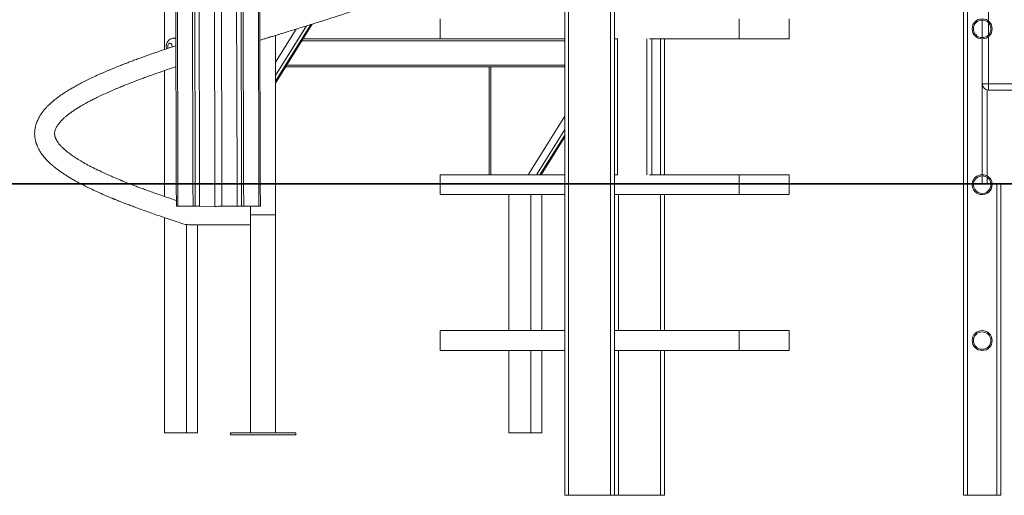
# Model space of a CAD drawing. Units: millimetres. Extents: x -18 to 216, y -74 to 258.
# Drawn here: x 89 to 104, y 172 to 180 of the extents above; entities that cross this region are included whole.
import ezdxf

# ---------------------------------------------------------------- set-up
doc = ezdxf.new("R2010")
doc.units = ezdxf.units.MM
doc.styles.add('SLDTEXTSTYLE0', font='TXT', dxfattribs={"width": 0.663})
doc.dimstyles.new('SLDDIMSTYLE0', dxfattribs={"dimtxt": 5, "dimasz": 3.302, "dimexe": 0, "dimexo": 0.0625, "dimgap": 1.25, "dimtad": 2, "dimlfac": 100, "dimrnd": 1e-09, "dimzin": 12, "dimdsep": 46, "dimtxsty": 'SLDTEXTSTYLE0', "dimsah": 1, "dimcen": 0.09, "dimadec": 0, "dimazin": 0, "dimtfac": 1, "dimtofl": 0, "dimtmove": 0, "dimatfit": 3, "dimfxl": 0, "dimfrac": 2, "dimtolj": 1, "dimtzin": 12, "dimarcsym": 0})

# ---------------------------------------------------------------- blocks, each defined once
blk = doc.blocks.new('*D1')
at = {"color": 7, "linetype": 'Continuous', "lineweight": 0}
for p, q in [((109.2, 257.802), (216.424, 257.802)), ((215.424, 257.802), (215.424, 177.282)), ((74.518, 177.282), (216.424, 177.282))]:
    blk.add_line(p, q, dxfattribs=at)
for points in [[(215.424, 257.802), (214.916, 254.5), (215.932, 254.5)], [(215.424, 177.282), (215.932, 180.584), (214.916, 180.584)]]:
    blk.add_solid(points, dxfattribs=at)
at = {"color": 7, "linetype": 'Continuous', "lineweight": 0, "insert": (208.979, 207.019), "char_height": 5, "attachment_point": 1, "rotation": 90, "style": 'SLDTEXTSTYLE0'}
blk.add_mtext('8000', dxfattribs=at)
blk = doc.blocks.new('*D2')
at = {"color": 7, "linetype": 'Continuous', "lineweight": 0}
for p, q in [((23.985, 192.292), (23.985, 211.632)), ((117.222, 192.292), (22.985, 192.292)), ((23.985, 192.292), (23.985, 177.282))]:
    blk.add_line(p, q, dxfattribs=at)
for points in [[(23.985, 192.292), (23.477, 188.99), (24.493, 188.99)], [(23.985, 177.282), (24.493, 180.584), (23.477, 180.584)]]:
    blk.add_solid(points, dxfattribs=at)
at = {"color": 7, "linetype": 'Continuous', "lineweight": 0, "insert": (17.54, 195.273), "char_height": 5, "attachment_point": 1, "rotation": 90, "style": 'SLDTEXTSTYLE0'}
blk.add_mtext('1500', dxfattribs=at)
blk = doc.blocks.new('*D3')
at = {"color": 7, "linetype": 'Continuous', "lineweight": 0}
for p, q in [((7.466, 217.292), (7.466, 247.412)), ((101.922, 217.292), (6.466, 217.292)), ((7.466, 217.292), (7.466, 177.292))]:
    blk.add_line(p, q, dxfattribs=at)
for points in [[(7.466, 217.292), (6.958, 213.99), (7.974, 213.99)], [(7.466, 177.292), (7.974, 180.594), (6.958, 180.594)]]:
    blk.add_solid(points, dxfattribs=at)
at = {"color": 7, "linetype": 'Continuous', "lineweight": 0, "insert": (1.02, 231.052), "char_height": 5, "attachment_point": 1, "rotation": 90, "style": 'SLDTEXTSTYLE0'}
blk.add_mtext('4000', dxfattribs=at)

msp = doc.modelspace()

# ---------------------------------------------------------------- linework, layer by layer
at = {"color": 8, "linetype": 'Continuous', "lineweight": 15}
for p, q in [((104.19208, 192.19217), (104.19208, 179.89901)), ((103.85608, 190.84703), (103.85608, 177.29217)), ((98.12808, 187.0478), (98.12808, 177.29217)), ((97.45608, 186.64116), (97.45608, 177.29217)), ((92.48432, 177.29217), (92.47152, 183.51046)), ((91.77727, 177.29217), (91.76512, 183.1974)), ((91.89041, 177.29217), (91.87812, 183.26578)), ((91.18324, 177.29217), (91.17183, 182.83838)), ((92.75208, 178.9338), (93.31726, 179.84207)), ((93.24716, 179.82032), (92.75208, 179.0247)), ((104.19208, 179.87209), (104.19208, 179.67613)), ((92.75208, 179.23671), (93.08378, 179.76977)), ((97.39208, 179.58217), (93.17441, 179.58217)), ((96.206, 179.61411), (96.206, 179.61217)), ((98.71208, 179.61442), (98.71208, 177.4338)), ((98.92808, 179.61411), (98.92808, 177.43411)), ((104.19208, 179.64921), (104.19208, 178.89217)), ((92.93173, 179.19217), (97.39208, 179.19217)), ((96.206, 179.16217), (96.206, 177.43411)), ((104.19208, 178.89217), (105.54208, 178.89217)), ((104.17208, 178.79419), (104.17208, 177.41267)), ((96.80756, 177.43411), (97.39208, 178.37347)), ((97.39208, 178.16146), (96.93949, 177.43411)), ((96.99605, 177.43411), (97.39208, 178.07055)), ((91.184, 176.92704), (91.18327, 177.28217)), ((91.77803, 176.92684), (91.77729, 177.28217)), ((91.89116, 176.92707), (91.89043, 177.28217)), ((92.48507, 176.92972), (92.48434, 177.28217)), ((97.45608, 177.28217), (97.45608, 172.29217)), ((98.12808, 177.28217), (98.12808, 172.29217)), ((103.85608, 177.28217), (103.85608, 172.29217)), ((104.17208, 177.389), (104.17208, 177.29217)), ((104.32808, 177.28217), (104.32808, 172.29217)), ((98.25608, 177.11411), (98.25608, 174.93411)), ((98.92808, 177.11411), (98.92808, 174.93411)), ((98.25608, 174.61411), (98.25608, 172.29217)), ((98.92808, 174.61411), (98.92808, 172.29217))]:
    msp.add_line(p, q, dxfattribs=at)
at = {"color": 7, "linetype": 'Continuous', "lineweight": 15}
for p, q in [((103.79208, 190.86632), (103.79208, 177.29217)), ((98.19208, 187.08653), (98.19208, 177.29217)), ((97.39208, 186.60243), (97.39208, 177.29217)), ((92.20504, 177.29217), (92.19235, 183.45593)), ((92.24039, 177.29217), (92.22767, 183.4773)), ((92.50775, 177.29217), (92.49494, 183.51716)), ((92.13434, 177.29217), (92.12174, 183.4132)), ((91.42722, 177.29217), (91.4155, 182.98584)), ((91.46257, 177.29217), (91.45081, 183.0072)), ((91.5333, 177.29217), (91.52145, 183.04995)), ((91.14842, 182.82422), (91.15981, 177.29217)), ((90.97228, 182.71763), (90.97228, 179.44328)), ((92.75208, 178.90347), (93.3407, 179.84942)), ((95.39208, 179.77411), (95.39208, 179.93411)), ((100.19208, 179.77411), (100.19208, 179.93411)), ((100.99208, 179.93411), (100.99208, 179.61411)), ((104.09208, 179.63411), (104.09208, 179.91411)), ((92.75208, 177.29217), (92.75208, 179.66808)), ((95.39208, 179.61411), (95.39208, 179.77411)), ((100.19208, 179.61411), (100.19208, 179.77411)), ((91.14905, 179.62217), (91.1137, 179.62217)), ((91.15501, 179.6219), (91.14905, 179.62217)), ((93.19308, 179.61217), (97.39208, 179.61217)), ((95.39208, 179.61411), (97.39208, 179.61411)), ((96.18257, 179.61411), (96.18257, 179.61217)), ((96.4333, 179.61411), (96.44642, 179.61217)), ((96.51815, 179.61411), (96.53127, 179.61217)), ((98.19208, 179.61411), (98.24107, 179.61411)), ((98.24208, 179.61442), (98.24208, 177.4338)), ((98.75081, 179.61411), (100.19208, 179.61411)), ((98.79208, 179.61411), (98.79208, 177.43411)), ((98.99208, 179.61411), (98.99208, 177.43411)), ((100.19208, 179.61411), (100.99208, 179.61411)), ((104.09208, 178.89217), (104.09208, 179.61411)), ((90.97228, 179.10496), (90.97228, 177.29217)), ((97.39208, 179.16217), (92.91306, 179.16217)), ((96.18257, 179.16217), (96.18257, 177.43411)), ((104.09208, 178.89217), (104.19208, 178.89217)), ((104.09208, 178.89217), (104.09208, 177.43411)), ((104.19208, 178.89217), (104.19208, 178.79217)), ((104.99221, 178.79217), (104.19208, 178.79217)), ((97.01492, 177.43411), (97.39208, 178.04022)), ((97.02625, 177.45231), (97.02625, 177.43411)), ((87.81791, 177.29217), (101.11791, 177.29217)), ((87.81791, 177.28217), (101.11791, 177.28217)), ((90.97228, 177.28217), (90.97228, 177.08359)), ((91.15983, 177.28217), (91.16056, 176.92713)), ((91.42797, 176.92696), (91.42724, 177.28217)), ((91.46332, 176.92711), (91.46259, 177.28217)), ((91.53405, 176.92692), (91.53332, 177.28217)), ((92.13509, 176.92816), (92.13436, 177.28217)), ((92.20579, 176.92864), (92.20506, 177.28217)), ((92.24114, 176.92863), (92.24042, 177.28217)), ((92.50849, 176.9299), (92.50777, 177.28217)), ((92.75208, 176.79217), (92.75208, 177.28217)), ((97.39208, 177.43411), (95.39208, 177.43411)), ((95.39208, 177.29217), (95.39208, 177.43411)), ((95.39208, 177.27411), (95.39208, 177.28217)), ((97.39208, 177.28217), (97.39208, 172.29217)), ((98.24107, 177.43411), (98.19208, 177.43411)), ((98.19208, 177.28217), (98.19208, 172.29217)), ((100.19208, 177.43411), (98.75081, 177.43411)), ((100.99208, 177.43411), (100.19208, 177.43411)), ((100.19208, 177.29217), (100.19208, 177.43411)), ((100.19208, 177.27411), (100.19208, 177.28217)), ((100.99208, 177.43411), (100.99208, 177.29217)), ((100.99208, 177.28217), (100.99208, 177.11411)), ((101.11791, 177.29217), (101.11791, 177.28217)), ((101.11791, 177.29217), (158.1754, 177.29217)), ((101.11791, 177.28217), (158.1754, 177.28217)), ((103.79208, 177.28217), (103.79208, 172.29217)), ((103.93208, 177.27411), (103.93229, 177.28217)), ((103.95208, 177.27411), (103.95231, 177.28217)), ((104.09208, 177.41411), (104.09208, 177.29217)), ((104.39208, 177.28217), (104.39208, 172.29217)), ((95.39208, 177.11411), (95.39208, 177.27411)), ((100.19208, 177.11411), (100.19208, 177.27411)), ((95.39208, 177.11411), (97.39208, 177.11411)), ((96.49592, 174.93411), (96.49592, 177.11411)), ((96.84947, 174.93411), (96.84947, 177.11411)), ((97.02625, 177.11411), (97.02625, 174.93411)), ((98.19208, 177.11411), (100.19208, 177.11411)), ((98.99208, 177.11411), (98.99208, 174.93411)), ((100.19208, 177.11411), (100.99208, 177.11411)), ((91.42797, 176.92696), (91.184, 176.92704)), ((91.46332, 176.92711), (91.42797, 176.92696)), ((91.53405, 176.92709), (91.46332, 176.92711)), ((91.77803, 176.92684), (91.53405, 176.92692)), ((92.13509, 176.92816), (91.89116, 176.92707)), ((92.20579, 176.92864), (92.13509, 176.92833)), ((92.24114, 176.92863), (92.20579, 176.92864)), ((92.48507, 176.92972), (92.24114, 176.92863)), ((92.35208, 176.92913), (92.35208, 176.79217)), ((90.97228, 176.74543), (90.97228, 173.29217)), ((92.35208, 176.79217), (92.35208, 173.29217)), ((92.75208, 176.79217), (92.35208, 176.79217)), ((92.75208, 173.29217), (92.75208, 176.79217)), ((91.32583, 176.63646), (91.32583, 173.29217)), ((91.36042, 176.63217), (92.35208, 176.63217)), ((91.50261, 173.29217), (91.50261, 176.63217)), ((97.39208, 174.93411), (95.39208, 174.93411)), ((95.39208, 174.77411), (95.39208, 174.93411)), ((100.19208, 174.93411), (98.19208, 174.93411)), ((100.99208, 174.93411), (100.19208, 174.93411)), ((100.19208, 174.77411), (100.19208, 174.93411)), ((100.99208, 174.93411), (100.99208, 174.61411)), ((95.39208, 174.61411), (95.39208, 174.77411)), ((100.19208, 174.61411), (100.19208, 174.77411)), ((95.39208, 174.61411), (97.39208, 174.61411)), ((96.49592, 173.29217), (96.49592, 174.61411)), ((96.84947, 173.29217), (96.84947, 174.61411)), ((97.02625, 174.61411), (97.02625, 173.29217)), ((98.19208, 174.61411), (100.19208, 174.61411)), ((98.99208, 174.61411), (98.99208, 172.29217)), ((100.19208, 174.61411), (100.99208, 174.61411)), ((91.32583, 173.29217), (90.97228, 173.29217)), ((91.32583, 173.29217), (91.50261, 173.29217)), ((92.02708, 173.29217), (92.02708, 173.26217)), ((93.07708, 173.29217), (92.02708, 173.29217)), ((93.07708, 173.26217), (92.02708, 173.26217)), ((93.07708, 173.26217), (93.07708, 173.29217)), ((96.49592, 173.29217), (96.84947, 173.29217)), ((97.02625, 173.29217), (96.84947, 173.29217)), ((97.39208, 172.29217), (97.45608, 172.29217)), ((97.45608, 172.29217), (98.12808, 172.29217)), ((98.12808, 172.29217), (98.19208, 172.29217)), ((98.19208, 172.29217), (98.25608, 172.29217)), ((98.25608, 172.29217), (98.92808, 172.29217)), ((98.92808, 172.29217), (98.99208, 172.29217)), ((103.79208, 172.29217), (103.85608, 172.29217)), ((103.85608, 172.29217), (104.32808, 172.29217)), ((104.32808, 172.29217), (104.39208, 172.29217))]:
    msp.add_line(p, q, dxfattribs=at)
at = {"color": 8, "linetype": 'Continuous', "lineweight": 15, "flags": 128}
msp.add_lwpolyline([(91.09188, 179.48294), (91.0924, 179.49559), (91.09044, 179.50892), (91.08601, 179.52101), (91.07944, 179.53096), (91.07122, 179.53803), (91.06195, 179.54171), (91.05232, 179.54171), (91.04305, 179.53803), (91.03482, 179.53096), (91.02825, 179.52101), (91.02382, 179.50892), (91.02186, 179.49559), (91.02252, 179.482), (91.02574, 179.46917), (91.02901, 179.46188)], dxfattribs=at)
at = {"color": 7, "linetype": 'Continuous', "lineweight": 15, "flags": 128}
msp.add_lwpolyline([(91.184, 176.92704), (91.17405, 176.92705), (91.16665, 176.92707), (91.1621, 176.92709), (91.16056, 176.92713), (91.16056, 176.92713)], dxfattribs=at)
at = {"color": 7, "linetype": 'Continuous', "lineweight": 15}
for centre, radius in [((104.09208, 179.77411), 0.16), ((104.09208, 179.77411), 0.14), ((104.09208, 174.77411), 0.16), ((104.09208, 174.77411), 0.14)]:
    msp.add_circle(centre, radius, dxfattribs=at)
at = {"color": 8, "linetype": 'Continuous', "lineweight": 15}
msp.add_arc((91.11274, 179.55086), 0.07132, 53.628207, 89.192522, dxfattribs=at)
at = {"color": 7, "linetype": 'Continuous', "lineweight": 15}
for centre, radius, start, end in [((104.19208, 178.89217), 0.1, 180, 270), ((104.09208, 177.27411), 0.16, 180, 2.889387), ((104.09208, 177.27411), 0.16, 6.482973, 173.517027), ((104.09208, 177.27411), 0.14, 180, 3.302585), ((104.09208, 177.27411), 0.14, 7.413985, 172.586015), ((91.77761, 204.52144), 27.5946, 270.000872, 270.235783), ((92.48535, 178.3787), 1.44898, 269.988794, 270.91509), ((91.3084, 176.66172), 0.0265, 257.150731, 308.497877), ((91.36046, 176.77427), 0.1421, 253.399954, 269.983493)]:
    msp.add_arc(centre, radius, start, end, dxfattribs=at)
for points, knots in [([(92.50301, 179.59205), (92.50527, 179.59274), (92.52692, 179.59935), (92.56393, 179.61064), (92.60805, 179.62411), (92.63951, 179.63371), (92.66096, 179.64026), (92.68085, 179.64633), (92.70455, 179.65356), (92.73593, 179.66315), (92.7752, 179.67513), (92.82225, 179.6895), (92.87709, 179.70627), (92.97949, 179.73765), (93.12632, 179.78277), (93.31376, 179.84087), (93.49896, 179.89889), (93.68153, 179.95696), (93.86213, 180.01536), (94.04132, 180.07461), (94.20315, 180.12939), (94.34781, 180.17969), (94.47582, 180.22521), (94.57949, 180.26312), (94.6584, 180.29261), (94.71134, 180.31265), (94.75812, 180.3306), (94.79834, 180.34623), (94.83079, 180.35897), (94.85626, 180.36906), (94.8755, 180.37674), (94.89058, 180.38278), (94.90307, 180.38781), (94.91636, 180.39318), (94.93537, 180.40089), (94.96258, 180.41202), (94.99856, 180.42687), (95.04216, 180.44515), (95.09864, 180.46925), (95.16391, 180.49781), (95.23341, 180.52913), (95.298, 180.55919), (95.35728, 180.58767), (95.41653, 180.61704), (95.47473, 180.6469), (95.53097, 180.67694), (95.57665, 180.70229), (95.61339, 180.72333), (95.64321, 180.74085), (95.67313, 180.75886), (95.70657, 180.77959), (95.74524, 180.80445), (95.78727, 180.83271), (95.83914, 180.86943), (95.8956, 180.91259), (95.95282, 180.96103), (96.00176, 181.00707), (96.04347, 181.05104), (96.07295, 181.08598), (96.09464, 181.11413), (96.11116, 181.13713), (96.12721, 181.16146), (96.1412, 181.18469), (96.1557, 181.21095), (96.17101, 181.24217), (96.18491, 181.27631), (96.19528, 181.30726), (96.20289, 181.33465), (96.20919, 181.36345), (96.21404, 181.3942), (96.21666, 181.42285), (96.21752, 181.44808), (96.21734, 181.46803), (96.21644, 181.48663), (96.21482, 181.50571), (96.21211, 181.52728), (96.2079, 181.55142), (96.20239, 181.57564), (96.19668, 181.59624), (96.19153, 181.61257), (96.18661, 181.62678), (96.18069, 181.64254), (96.17297, 181.66119), (96.16288, 181.68321), (96.15134, 181.70578), (96.13935, 181.72705), (96.12768, 181.74626), (96.10789, 181.77669), (96.07855, 181.81643), (96.03754, 181.86422), (95.99437, 181.90882), (95.94842, 181.95133), (95.90663, 181.98657), (95.87001, 182.01556), (95.83609, 182.04114), (95.79854, 182.06806), (95.75938, 182.09479), (95.72113, 182.11978), (95.68523, 182.14236), (95.6457, 182.16639), (95.59913, 182.19366), (95.54143, 182.22604), (95.47563, 182.26134), (95.40217, 182.29892), (95.32179, 182.33825), (95.25197, 182.37097), (95.19531, 182.39669), (95.15392, 182.41514), (95.11143, 182.43377), (95.06962, 182.45179), (95.03071, 182.46829), (94.99735, 182.48224), (94.96993, 182.49359), (94.94838, 182.50243), (94.93194, 182.50913), (94.91833, 182.51465), (94.90231, 182.52113), (94.87998, 182.53011), (94.84954, 182.54224), (94.81207, 182.55703), (94.76736, 182.57447), (94.71636, 182.59408), (94.636, 182.62452), (94.52722, 182.66482), (94.38077, 182.71741), (94.22253, 182.77262), (94.05182, 182.83049), (93.89005, 182.88407), (93.73653, 182.93392), (93.59075, 182.98061), (93.43883, 183.02862), (93.28095, 183.07794), (93.14598, 183.11975), (93.03589, 183.15363), (92.95319, 183.17903), (92.87341, 183.20348), (92.80655, 183.22393), (92.76705, 183.23599), (92.75208, 183.24056)], [0, 0, 0, 0, 0.00060696, 0.00583426, 0.00996879, 0.01248865, 0.01430802, 0.01574716, 0.01784807, 0.02069083, 0.02420478, 0.028434, 0.03338095, 0.03901129, 0.05611759, 0.07320591, 0.09027614, 0.10733267, 0.12442274, 0.14181833, 0.1595451, 0.17273563, 0.18610252, 0.19965625, 0.20608645, 0.21203435, 0.21729801, 0.22187874, 0.22577488, 0.2284979, 0.23074458, 0.23251471, 0.23380794, 0.23515677, 0.23721597, 0.24055668, 0.24488659, 0.25020838, 0.25652406, 0.26592243, 0.27511498, 0.28383343, 0.29207914, 0.29984791, 0.30929606, 0.31792806, 0.32574715, 0.33107726, 0.33594828, 0.34070424, 0.34638794, 0.35341584, 0.36153877, 0.3699559, 0.38388405, 0.39694381, 0.40913497, 0.4204653, 0.43079308, 0.43562655, 0.44122468, 0.44740625, 0.45295627, 0.45764878, 0.4657994, 0.47429206, 0.4801672, 0.48606543, 0.49185372, 0.49810221, 0.50521552, 0.50997664, 0.51428379, 0.51813814, 0.52185033, 0.52638418, 0.53180824, 0.5370671, 0.5415116, 0.5447091, 0.54747932, 0.55098894, 0.55524564, 0.56003215, 0.56584522, 0.57058031, 0.5746445, 0.57939274, 0.59245887, 0.60380178, 0.61531673, 0.62707321, 0.63742581, 0.6437861, 0.65082199, 0.65852633, 0.666156, 0.67314198, 0.67948367, 0.68518133, 0.69352464, 0.70278353, 0.71295563, 0.72391902, 0.73529692, 0.74705468, 0.75234611, 0.75771146, 0.76315169, 0.7685943, 0.77344366, 0.77756674, 0.78078958, 0.783368, 0.78530327, 0.78665916, 0.78821295, 0.79098775, 0.79454078, 0.79887139, 0.80397875, 0.8098611, 0.81611268, 0.83076611, 0.8452956, 0.86243442, 0.87939986, 0.89634063, 0.90967218, 0.92340027, 0.93752053, 0.95203208, 0.96693699, 0.97439717, 0.98195455, 0.98935076, 0.99596672, 1, 1, 1, 1]), ([(91.15525, 179.50448), (91.15194, 179.5034), (91.09086, 179.48341), (90.97532, 179.4445), (90.8358, 179.39668), (90.72522, 179.35787), (90.64159, 179.32807), (90.55979, 179.29838), (90.48258, 179.26984), (90.41286, 179.24363), (90.35514, 179.22155), (90.30847, 179.20343), (90.27153, 179.18893), (90.23744, 179.17541), (90.20099, 179.16081), (90.1614, 179.14475), (90.11854, 179.12714), (90.07495, 179.10894), (90.02967, 179.08971), (89.98437, 179.07013), (89.92079, 179.04216), (89.84026, 179.00563), (89.74705, 178.96125), (89.66155, 178.91851), (89.58903, 178.88035), (89.52652, 178.84588), (89.46978, 178.81322), (89.41262, 178.77866), (89.35486, 178.7417), (89.29807, 178.703), (89.24442, 178.66373), (89.1947, 178.62443), (89.14973, 178.58589), (89.10962, 178.54838), (89.0748, 178.51272), (89.04847, 178.48316), (89.02836, 178.45884), (89.01186, 178.43764), (88.99445, 178.41362), (88.97748, 178.38804), (88.96265, 178.36343), (88.94859, 178.33786), (88.93493, 178.31005), (88.92111, 178.27726), (88.91016, 178.24578), (88.90175, 178.21586), (88.89548, 178.18775), (88.89056, 178.15773), (88.88792, 178.13104), (88.88686, 178.10839), (88.88667, 178.0917), (88.88701, 178.07634), (88.88776, 178.06209), (88.88892, 178.04774), (88.89059, 178.03259), (88.89305, 178.01552), (88.89648, 177.99655), (88.90093, 177.97657), (88.90589, 177.95793), (88.91046, 177.94282), (88.91474, 177.92989), (88.9195, 177.91652), (88.92587, 177.90012), (88.93394, 177.88126), (88.94321, 177.86164), (88.95271, 177.84324), (88.96154, 177.82734), (88.96977, 177.81336), (88.9781, 177.79991), (88.98748, 177.78549), (88.99845, 177.76952), (89.01375, 177.74845), (89.03287, 177.72404), (89.05539, 177.69756), (89.07815, 177.67259), (89.10258, 177.64747), (89.12883, 177.62217), (89.15559, 177.59789), (89.18597, 177.5717), (89.2223, 177.54213), (89.2679, 177.50743), (89.31932, 177.47089), (89.37514, 177.43371), (89.43358, 177.39702), (89.50668, 177.35389), (89.5682, 177.31897), (89.6127, 177.29615), (89.62047, 177.29217)], [0, 0, 0, 0, 0.00165204, 0.03045411, 0.0592891, 0.07440137, 0.08951859, 0.10464949, 0.1195385, 0.13288466, 0.14450722, 0.1530794, 0.16038726, 0.1665134, 0.17357722, 0.18249959, 0.19081528, 0.20023754, 0.21000445, 0.21984671, 0.22976256, 0.2521614, 0.27483285, 0.296298, 0.3161212, 0.33166699, 0.34743054, 0.36430069, 0.38228648, 0.40116234, 0.42021862, 0.43830753, 0.45649966, 0.47387895, 0.48976163, 0.50439739, 0.51271199, 0.52144008, 0.53152796, 0.54274888, 0.55294171, 0.56157874, 0.57365217, 0.58581689, 0.59911365, 0.60928346, 0.61906444, 0.62945048, 0.64147291, 0.64819585, 0.65442953, 0.66012571, 0.6652853, 0.67014072, 0.6758496, 0.68190339, 0.68879274, 0.6964886, 0.70348713, 0.70894435, 0.71294241, 0.71802469, 0.72435866, 0.73194208, 0.74000544, 0.74727989, 0.7535596, 0.75884671, 0.76407842, 0.77004073, 0.77673192, 0.78410354, 0.79670714, 0.80791386, 0.81842152, 0.82968489, 0.84157332, 0.85277349, 0.86302016, 0.87794434, 0.89445642, 0.91239481, 0.93043606, 0.94829956, 0.96598521, 0.99406803, 1, 1, 1, 1]), ([(91.11377, 179.62177), (91.11059, 179.62184), (91.10139, 179.62206), (91.08644, 179.619), (91.06959, 179.61308), (91.05405, 179.60439), (91.04002, 179.59336), (91.02766, 179.58014), (91.01715, 179.56489), (91.00869, 179.54782), (91.00253, 179.52918), (90.99885, 179.50936), (90.99797, 179.48883), (90.9994, 179.47004), (91.00242, 179.45859), (91.00367, 179.45382)], [0, 0, 0, 0, 0.04156692, 0.12026427, 0.19776498, 0.27479445, 0.35208442, 0.43035937, 0.5102296, 0.59208684, 0.67596096, 0.76157805, 0.84859918, 0.93690402, 1, 1, 1, 1]), ([(90.40226, 177.29217), (90.39621, 177.29455), (90.37952, 177.3011), (90.3546, 177.31101), (90.32937, 177.32112), (90.31028, 177.32882), (90.29701, 177.33421), (90.28596, 177.33871), (90.27302, 177.34399), (90.25432, 177.35167), (90.22939, 177.36198), (90.18264, 177.38153), (90.1172, 177.40952), (90.03695, 177.44505), (89.94498, 177.48726), (89.84511, 177.5356), (89.74154, 177.5892), (89.6478, 177.64157), (89.56302, 177.69293), (89.48813, 177.74282), (89.4252, 177.78923), (89.37519, 177.83046), (89.33582, 177.86652), (89.30329, 177.9), (89.27528, 177.93275), (89.25311, 177.96316), (89.23979, 177.98516), (89.23226, 177.99923), (89.22751, 178.0089), (89.22329, 178.01836), (89.22016, 178.02623), (89.218, 178.03216), (89.21631, 178.03714), (89.21469, 178.04226), (89.21278, 178.04895), (89.2109, 178.05661), (89.2093, 178.06469), (89.20821, 178.0718), (89.20751, 178.07796), (89.20706, 178.08368), (89.20645, 178.09674), (89.20761, 178.1161), (89.21189, 178.1377), (89.21931, 178.16131), (89.23015, 178.18613), (89.24708, 178.21645), (89.26947, 178.24854), (89.29938, 178.28441), (89.33156, 178.31796), (89.36873, 178.35239), (89.40844, 178.38579), (89.45294, 178.4201), (89.5014, 178.45459), (89.55269, 178.48863), (89.6042, 178.52075), (89.65463, 178.55053), (89.70511, 178.57907), (89.75886, 178.60822), (89.81847, 178.6392), (89.88915, 178.67444), (89.97029, 178.71315), (90.06077, 178.75432), (90.13792, 178.78802), (90.19922, 178.81405), (90.24189, 178.83187), (90.28105, 178.84795), (90.31519, 178.86181), (90.34626, 178.87429), (90.37725, 178.88662), (90.41225, 178.90042), (90.45318, 178.91637), (90.50119, 178.93484), (90.55656, 178.95582), (90.61888, 178.97909), (90.71541, 179.0146), (90.84632, 179.06146), (91.00303, 179.11601), (91.1081, 179.15132), (91.15595, 179.1674)], [0, 0, 0, 0, 0.003353548, 0.009239464, 0.013995484, 0.017622553, 0.020120884, 0.021606704, 0.023989721, 0.027623586, 0.032506835, 0.038640887, 0.055395394, 0.072286262, 0.089278781, 0.115791085, 0.141606178, 0.166668116, 0.191615304, 0.216925558, 0.240960408, 0.262007506, 0.280548203, 0.298936091, 0.317170388, 0.33771573, 0.353922952, 0.360140653, 0.367290162, 0.374502446, 0.380495444, 0.384342034, 0.387586974, 0.391752354, 0.397220445, 0.404981419, 0.412014358, 0.418044173, 0.423076776, 0.427521558, 0.432439906, 0.454963353, 0.473922285, 0.492717514, 0.509712231, 0.529090404, 0.552043596, 0.570581751, 0.590868576, 0.607865793, 0.62551979, 0.643079206, 0.660531119, 0.677640729, 0.69374731, 0.707971344, 0.721346432, 0.735230543, 0.750112665, 0.765998127, 0.785842934, 0.805480182, 0.82479818, 0.833793278, 0.84245667, 0.850082599, 0.856633326, 0.862107801, 0.867768132, 0.874093502, 0.881604237, 0.890299982, 0.900179171, 0.911249272, 0.92315367, 0.950257282, 0.977349957, 1, 1, 1, 1]), ([(89.63986, 177.28217), (89.66306, 177.27007), (89.72443, 177.23806), (89.80705, 177.19863), (89.88245, 177.16387), (89.93235, 177.1414), (89.98305, 177.11905), (90.0343, 177.09691), (90.07714, 177.07878), (90.10973, 177.06519), (90.13058, 177.05656), (90.14727, 177.0497), (90.15972, 177.0446), (90.16959, 177.04058), (90.18015, 177.03628), (90.19732, 177.02933), (90.22421, 177.0185), (90.26251, 177.00324), (90.31136, 176.98404), (90.37115, 176.9609), (90.44239, 176.93384), (90.52088, 176.90456), (90.60591, 176.87344), (90.69665, 176.84087), (90.79729, 176.80541), (90.90813, 176.76705), (91.02958, 176.72589), (91.16167, 176.68182), (91.25459, 176.65151), (91.30251, 176.63588)], [0, 0, 0, 0, 0.05526714, 0.14620275, 0.18086061, 0.21539117, 0.24980048, 0.28408128, 0.31769887, 0.33376811, 0.34710281, 0.35770828, 0.36558498, 0.37073446, 0.37640131, 0.38556637, 0.40310896, 0.42679597, 0.45662233, 0.49257315, 0.5346414, 0.58284639, 0.62903239, 0.67968277, 0.73482129, 0.79444112, 0.85849824, 0.92703247, 1, 1, 1, 1]), ([(91.16037, 177.01972), (91.14961, 177.0233), (91.09803, 177.04046), (91.01068, 177.07021), (90.90115, 177.10807), (90.80208, 177.143), (90.71291, 177.17502), (90.62956, 177.20554), (90.55284, 177.23418), (90.48525, 177.25985), (90.4452, 177.27541), (90.4278, 177.28217)], [0, 0, 0, 0, 0.04085927, 0.19599019, 0.3401251, 0.47319255, 0.59521776, 0.706284, 0.82195792, 0.92265067, 1, 1, 1, 1])]:
    msp.add_open_spline(points, degree=3, knots=knots, dxfattribs=at)

# ---------------------------------------------------------------- dimensions: what is measured, and where the dimension line sits
at = {"color": 7, "linetype": 'Continuous', "lineweight": 0}
for base, p1, p2, picture, middle in [((215.4239, 177.28217), (109.19967, 257.80204), (74.51791, 177.28217), '*D1', (215.4239, 214.40519)), ((7.46564, 177.29217), (101.92208, 217.29217), (7.20432, 177.29217), '*D3', (7.46564, 238.43809)), ((23.98538, 177.28217), (117.2225, 192.29217), (7.20432, 177.28217), '*D2', (23.98538, 202.65866))]:
    dim = msp.add_linear_dim(base=base, p1=p1, p2=p2, angle=90, dimstyle='SLDDIMSTYLE0', dxfattribs=at)
    dim.commit()
    dim.dimension.update_dxf_attribs({"geometry": picture, "text_midpoint": middle, "dimtype": 160})

doc.saveas('drawing.dxf')
